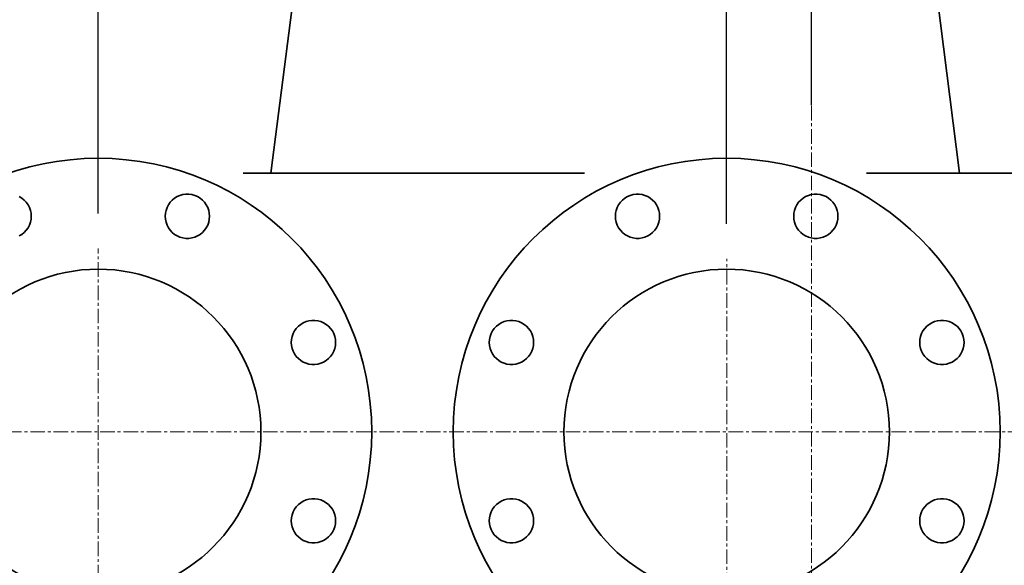
# Model space of a CAD drawing. Extents: x -26191 to -46, y -144 to 44475.
# Drawn here: x -12507 to -12084, y 41457 to 41692 of the extents above; entities that cross this region are included whole.
import ezdxf

# ---------------------------------------------------------------- set-up
doc = ezdxf.new("R2010")
doc.units = 0
doc.header["$LTSCALE"] = 5
doc.header["$PDMODE"] = 1
doc.linetypes.add('CENTER', pattern=[2, 1.25, -0.25, 0.25, -0.25])
doc.layers.get('0').update_dxf_attribs({"color": 255, "linetype": 'CONTINUOUS'})
doc.layers.get('Defpoints').update_dxf_attribs({"color": 251, "linetype": 'CONTINUOUS'})
for name, color, linetype, lineweight in [('CENT001', 213, 'CENTER', 18), ('DIM001', 255, 'CONTINUOUS', 18), ('LINE002', 4, 'CONTINUOUS', 35)]:
    doc.layers.add(name, color=color, linetype=linetype, lineweight=lineweight)
doc.styles.add('Dim_std', font='simplex.shx', dxfattribs={"width": 0.8, "bigfont": 'extfont.shx'})
doc.dimstyles.new('S1-25', dxfattribs={"dimscale": 25, "dimtxt": 3.2, "dimasz": 3, "dimexe": 1, "dimexo": 0.6, "dimgap": 1, "dimtad": 1, "dimdec": 3, "dimdsep": 46, "dimtxsty": 'Dim_std', "dimblk1": 'OPEN', "dimblk2": 'OPEN', "dimsah": 1, "dimcen": 0, "dimclrd": 256, "dimclre": 256, "dimclrt": 256, "dimadec": 3, "dimazin": 2, "dimtfac": 1, "dimtdec": 3, "dimtmove": 0, "dimatfit": 0, "dimldrblk": 'OPEN', "dimfxl": 1, "dimtfill": 1, "dimtolj": 1, "dimtzin": 0, "dimarcsym": 0})

# ---------------------------------------------------------------- blocks, each defined once
blk = doc.blocks.new('A$C69DF1F31')
at = {"layer": 'LINE002'}
for p, q in [((34, 3710.16), (63.58, 3477.6)), ((-203, 3707.98), (-232.3, 3477.6))]:
    blk.add_line(p, q, dxfattribs=at)
blk = doc.blocks.new('_OPEN')
at = {"color": 0, "linetype": 'ByBlock'}
for p, q in [((-1, 0.1667), (0, 0)), ((0, 0), (-1, -0.1667)), ((0, 0), (-1, 0))]:
    blk.add_line(p, q, dxfattribs=at)
blk = doc.blocks.new('*D71')
at = {"layer": 'Defpoints', "color": 0, "linetype": 'ByBlock', "transparency": 16777216}
for p in [(-14489.01, 43879.73), (-12166.33, 43879.73), (-13206.33, 38779.71)]:
    blk.add_point(p, dxfattribs=at)
at = {"layer": 'DIM001', "linetype": 'ByBlock', "lineweight": -2, "transparency": 16777216}
for p, q in [((-12181.33, 43879.73), (-14514.01, 43879.73)), ((-14489.01, 38854.71), (-14489.01, 43804.73)), ((-13221.33, 38779.71), (-14514.01, 38779.71))]:
    blk.add_line(p, q, dxfattribs=at)
at = {"layer": 'DIM001', "linetype": 'ByBlock', "lineweight": -2, "transparency": 16777216, "xscale": 75, "yscale": 75, "zscale": 75}
for p, rotation in [((-14489.01, 43879.73), 90), ((-14489.01, 38779.71), 270)]:
    blk.add_blockref('_OPEN', p, dxfattribs=dict(at, rotation=rotation))
at = {"layer": 'DIM001', "linetype": 'ByBlock', "lineweight": -2, "transparency": 16777216, "insert": (-14554.01, 41329.72), "char_height": 80, "attachment_point": 5, "rotation": 90, "style": 'Dim_std', "bg_fill": 3, "box_fill_scale": 1.1, "bg_fill_color": 9, "bg_fill_true_color": 13158600, "bg_fill_transparency": 0}
blk.add_mtext('\\A1;5100', dxfattribs=at)
blk = doc.blocks.new('AC出入口管2')
at = {"layer": 'CENT001'}
for p, q in [((-10263.27, 41767.35), (-10263.27, 42519.55)), ((-9993.27, 41853.99), (-9993.27, 42515.05)), ((-10402.43, 42440.72), (-9846.17, 42440.72))]:
    blk.add_line(p, q, dxfattribs=at)
at = {"layer": 'LINE002'}
for points in [[(-10292.15, 42532.01), (-10292.41, 42530.74), (-10292.85, 42529.52), (-10293.44, 42528.37), (-10294.19, 42527.31), (-10295.08, 42526.36), (-10296.08, 42525.54), (-10297.19, 42524.87)], [(-10297.19, 42541.75), (-10296.08, 42541.08), (-10295.08, 42540.26), (-10294.19, 42539.31), (-10293.44, 42538.25), (-10292.85, 42537.1), (-10292.41, 42535.87), (-10292.15, 42534.6), (-10292.06, 42533.31), (-10292.15, 42532.01)], [(-10228.15, 42524.35), (-10229.34, 42524.87), (-10230.45, 42525.54), (-10231.46, 42526.36), (-10232.34, 42527.31), (-10233.09, 42528.37), (-10233.69, 42529.52), (-10234.12, 42530.74), (-10234.39, 42532.01), (-10234.48, 42533.31), (-10234.39, 42534.6), (-10234.12, 42535.87), (-10233.69, 42537.1), (-10233.09, 42538.25), (-10232.34, 42539.31), (-10231.46, 42540.26), (-10230.45, 42541.08), (-10229.34, 42541.75), (-10228.15, 42542.27), (-10226.9, 42542.62), (-10225.62, 42542.79), (-10224.32, 42542.79), (-10223.03, 42542.62), (-10221.78, 42542.27), (-10220.59, 42541.75), (-10219.49, 42541.08), (-10218.48, 42540.26), (-10217.59, 42539.31), (-10216.84, 42538.25), (-10216.25, 42537.1), (-10215.81, 42535.87), (-10215.55, 42534.6), (-10215.46, 42533.31), (-10215.55, 42532.01), (-10215.81, 42530.74), (-10216.25, 42529.52), (-10216.84, 42528.37), (-10217.59, 42527.31), (-10218.48, 42526.36), (-10219.49, 42525.54), (-10220.59, 42524.87), (-10221.78, 42524.35), (-10223.03, 42524), (-10224.32, 42523.82), (-10225.62, 42523.82), (-10226.9, 42524), (-10228.15, 42524.35)], [(-10022.15, 42532.01), (-10022.41, 42530.74), (-10022.85, 42529.52), (-10023.44, 42528.37), (-10024.19, 42527.31), (-10025.08, 42526.36), (-10026.08, 42525.54), (-10027.19, 42524.87), (-10028.38, 42524.35), (-10029.63, 42524), (-10030.92, 42523.82), (-10032.22, 42523.82), (-10033.5, 42524), (-10034.75, 42524.35), (-10035.94, 42524.87), (-10037.05, 42525.54), (-10038.06, 42526.36), (-10038.94, 42527.31), (-10039.69, 42528.37), (-10040.29, 42529.52), (-10040.72, 42530.74), (-10040.99, 42532.01), (-10041.07, 42533.31), (-10040.99, 42534.6), (-10040.72, 42535.87), (-10040.29, 42537.1), (-10039.69, 42538.25), (-10038.94, 42539.31), (-10038.06, 42540.26), (-10037.05, 42541.08), (-10035.94, 42541.75), (-10034.75, 42542.27), (-10033.5, 42542.62), (-10032.22, 42542.79), (-10030.92, 42542.79), (-10029.63, 42542.62), (-10028.38, 42542.27), (-10027.19, 42541.75), (-10026.08, 42541.08), (-10025.08, 42540.26), (-10024.19, 42539.31), (-10023.44, 42538.25), (-10022.85, 42537.1), (-10022.41, 42535.87), (-10022.15, 42534.6), (-10022.06, 42533.31), (-10022.15, 42532.01)], [(-9958.15, 42524.35), (-9959.34, 42524.87), (-9960.45, 42525.54), (-9961.46, 42526.36), (-9962.34, 42527.31), (-9963.09, 42528.37), (-9963.69, 42529.52), (-9964.12, 42530.74), (-9964.39, 42532.01), (-9964.48, 42533.31), (-9964.39, 42534.6), (-9964.12, 42535.87), (-9963.69, 42537.1), (-9963.09, 42538.25), (-9962.34, 42539.31), (-9961.46, 42540.26), (-9960.45, 42541.08), (-9959.34, 42541.75), (-9958.15, 42542.27), (-9956.9, 42542.62), (-9955.62, 42542.79), (-9954.32, 42542.79), (-9953.03, 42542.62), (-9951.78, 42542.27), (-9950.59, 42541.75), (-9949.49, 42541.08), (-9948.48, 42540.26), (-9947.59, 42539.31), (-9946.84, 42538.25), (-9946.25, 42537.1), (-9945.81, 42535.87), (-9945.55, 42534.6), (-9945.46, 42533.31), (-9945.55, 42532.01), (-9945.81, 42530.74), (-9946.25, 42529.52), (-9946.84, 42528.37), (-9947.59, 42527.31), (-9948.48, 42526.36), (-9949.49, 42525.54), (-9950.59, 42524.87), (-9951.78, 42524.35), (-9953.03, 42524), (-9954.32, 42523.82), (-9955.62, 42523.82), (-9956.9, 42524), (-9958.15, 42524.35)], [(-9986.81, 42510.5), (-9986.81, 42510.5), (-9986.8, 42510.5)], [(-10179.96, 42481.71), (-10179.53, 42482.93), (-10178.93, 42484.08), (-10178.18, 42485.14), (-10177.29, 42486.09), (-10176.29, 42486.91), (-10175.18, 42487.59), (-10173.99, 42488.1), (-10172.74, 42488.45), (-10171.45, 42488.63), (-10170.16, 42488.63), (-10168.87, 42488.45), (-10167.62, 42488.1), (-10166.43, 42487.59), (-10165.32, 42486.91), (-10164.31, 42486.09), (-10163.43, 42485.14), (-10162.68, 42484.08), (-10162.08, 42482.93), (-10161.65, 42481.71), (-10161.39, 42480.44), (-10161.3, 42479.14), (-10161.39, 42477.85), (-10161.65, 42476.58), (-10162.08, 42475.36), (-10162.68, 42474.2), (-10163.43, 42473.14), (-10164.31, 42472.2), (-10165.32, 42471.38), (-10166.43, 42470.7), (-10167.62, 42470.19), (-10168.87, 42469.84), (-10170.16, 42469.66), (-10171.45, 42469.66), (-10172.74, 42469.84), (-10173.99, 42470.19), (-10175.18, 42470.7), (-10176.29, 42471.38), (-10177.29, 42472.2), (-10178.18, 42473.14), (-10178.93, 42474.2), (-10179.53, 42475.36), (-10179.96, 42476.58), (-10180.22, 42477.85), (-10180.31, 42479.14), (-10180.22, 42480.44), (-10179.96, 42481.71)], [(-10093.85, 42484.08), (-10093.11, 42485.14), (-10092.22, 42486.09), (-10091.21, 42486.91), (-10090.1, 42487.59), (-10088.91, 42488.1), (-10087.66, 42488.45), (-10086.38, 42488.63), (-10085.08, 42488.63), (-10083.8, 42488.45), (-10082.55, 42488.1), (-10081.36, 42487.59), (-10080.25, 42486.91), (-10079.24, 42486.09), (-10078.36, 42485.14), (-10077.61, 42484.08), (-10077.01, 42482.93), (-10076.58, 42481.71), (-10076.31, 42480.44), (-10076.22, 42479.14), (-10076.31, 42477.85), (-10076.58, 42476.58), (-10077.01, 42475.36), (-10077.61, 42474.2), (-10078.36, 42473.14), (-10079.24, 42472.2), (-10080.25, 42471.38), (-10081.36, 42470.7), (-10082.55, 42470.19), (-10083.8, 42469.84), (-10085.08, 42469.66), (-10086.38, 42469.66), (-10087.66, 42469.84), (-10088.91, 42470.19), (-10090.1, 42470.7), (-10091.21, 42471.38), (-10092.22, 42472.2), (-10093.11, 42473.14), (-10093.85, 42474.2), (-10094.45, 42475.36), (-10094.89, 42476.58), (-10095.15, 42477.85), (-10095.24, 42479.14), (-10095.15, 42480.44), (-10094.89, 42481.71), (-10094.45, 42482.93), (-10093.85, 42484.08)], [(-9909.96, 42481.71), (-9909.53, 42482.93), (-9908.93, 42484.08), (-9908.18, 42485.14), (-9907.29, 42486.09), (-9906.29, 42486.91), (-9905.18, 42487.59), (-9903.99, 42488.1), (-9902.74, 42488.45), (-9901.45, 42488.63), (-9900.16, 42488.63), (-9898.87, 42488.45), (-9897.62, 42488.1), (-9896.43, 42487.59), (-9895.32, 42486.91), (-9894.31, 42486.09), (-9893.43, 42485.14), (-9892.68, 42484.08), (-9892.08, 42482.93), (-9891.65, 42481.71), (-9891.39, 42480.44), (-9891.3, 42479.14), (-9891.39, 42477.85), (-9891.65, 42476.58), (-9892.08, 42475.36), (-9892.68, 42474.2), (-9893.43, 42473.14), (-9894.31, 42472.2), (-9895.32, 42471.38), (-9896.43, 42470.7), (-9897.62, 42470.19), (-9898.87, 42469.84), (-9900.16, 42469.66), (-9901.45, 42469.66), (-9902.74, 42469.84), (-9903.99, 42470.19), (-9905.18, 42470.7), (-9906.29, 42471.38), (-9907.29, 42472.2), (-9908.18, 42473.14), (-9908.93, 42474.2), (-9909.53, 42475.36), (-9909.96, 42476.58), (-9910.22, 42477.85), (-9910.31, 42479.14), (-9910.22, 42480.44), (-9909.96, 42481.71)], [(-10180.22, 42401.25), (-10180.31, 42402.55), (-10180.22, 42403.84), (-10179.96, 42405.11), (-10179.53, 42406.33), (-10178.93, 42407.49), (-10178.18, 42408.55), (-10177.29, 42409.49), (-10176.29, 42410.31), (-10175.18, 42410.99), (-10173.99, 42411.5), (-10172.74, 42411.85), (-10171.45, 42412.03), (-10170.16, 42412.03), (-10168.87, 42411.85), (-10167.62, 42411.5), (-10166.43, 42410.99), (-10165.32, 42410.31), (-10164.31, 42409.49), (-10163.43, 42408.55), (-10162.68, 42407.49), (-10162.08, 42406.33), (-10161.65, 42405.11), (-10161.39, 42403.84), (-10161.3, 42402.55), (-10161.39, 42401.25), (-10161.65, 42399.98), (-10162.08, 42398.76), (-10162.68, 42397.61), (-10163.43, 42396.55), (-10164.31, 42395.6), (-10165.32, 42394.78), (-10166.43, 42394.1), (-10167.62, 42393.59), (-10168.87, 42393.24), (-10170.16, 42393.06), (-10171.45, 42393.06), (-10172.74, 42393.24), (-10173.99, 42393.59), (-10175.18, 42394.1), (-10176.29, 42394.78), (-10177.29, 42395.6), (-10178.18, 42396.55), (-10178.93, 42397.61), (-10179.53, 42398.76), (-10179.96, 42399.98), (-10180.22, 42401.25)], [(-10078.36, 42396.55), (-10079.24, 42395.6), (-10080.25, 42394.78), (-10081.36, 42394.1), (-10082.55, 42393.59), (-10083.8, 42393.24), (-10085.08, 42393.06), (-10086.38, 42393.06), (-10087.66, 42393.24), (-10088.91, 42393.59), (-10090.1, 42394.1), (-10091.21, 42394.78), (-10092.22, 42395.6), (-10093.11, 42396.55), (-10093.85, 42397.61), (-10094.45, 42398.76), (-10094.89, 42399.98), (-10095.15, 42401.25), (-10095.24, 42402.55), (-10095.15, 42403.84), (-10094.89, 42405.11), (-10094.45, 42406.33), (-10093.85, 42407.49), (-10093.11, 42408.55), (-10092.22, 42409.49), (-10091.21, 42410.31), (-10090.1, 42410.99), (-10088.91, 42411.5), (-10087.66, 42411.85), (-10086.38, 42412.03), (-10085.08, 42412.03), (-10083.8, 42411.85), (-10082.55, 42411.5), (-10081.36, 42410.99), (-10080.25, 42410.31), (-10079.24, 42409.49), (-10078.36, 42408.55), (-10077.61, 42407.49), (-10077.01, 42406.33), (-10076.58, 42405.11), (-10076.31, 42403.84), (-10076.22, 42402.55), (-10076.31, 42401.25), (-10076.58, 42399.98), (-10077.01, 42398.76), (-10077.61, 42397.61), (-10078.36, 42396.55)], [(-9910.22, 42401.25), (-9910.31, 42402.55), (-9910.22, 42403.84), (-9909.96, 42405.11), (-9909.53, 42406.33), (-9908.93, 42407.49), (-9908.18, 42408.55), (-9907.29, 42409.49), (-9906.29, 42410.31), (-9905.18, 42410.99), (-9903.99, 42411.5), (-9902.74, 42411.85), (-9901.45, 42412.03), (-9900.16, 42412.03), (-9898.87, 42411.85), (-9897.62, 42411.5), (-9896.43, 42410.99), (-9895.32, 42410.31), (-9894.31, 42409.49), (-9893.43, 42408.55), (-9892.68, 42407.49), (-9892.08, 42406.33), (-9891.65, 42405.11), (-9891.39, 42403.84), (-9891.3, 42402.55), (-9891.39, 42401.25), (-9891.65, 42399.98), (-9892.08, 42398.76), (-9892.68, 42397.61), (-9893.43, 42396.55), (-9894.31, 42395.6), (-9895.32, 42394.78), (-9896.43, 42394.1), (-9897.62, 42393.59), (-9898.87, 42393.24), (-9900.16, 42393.06), (-9901.45, 42393.06), (-9902.74, 42393.24), (-9903.99, 42393.59), (-9905.18, 42394.1), (-9906.29, 42394.78), (-9907.29, 42395.6), (-9908.18, 42396.55), (-9908.93, 42397.61), (-9909.53, 42398.76), (-9909.96, 42399.98), (-9910.22, 42401.25)]]:
    blk.add_lwpolyline(points, dxfattribs=at)
for centre, radius in [((-10263.27, 42440.72), 117.5), ((-9993.27, 42440.72), 117.5), ((-10263.27, 42440.72), 69.9), ((-9993.27, 42440.72), 69.9)]:
    blk.add_circle(centre, radius, dxfattribs=at)
blk = doc.blocks.new('*D51')
at = {"layer": 'Defpoints', "color": 0, "linetype": 'ByBlock', "transparency": 16777216}
for p in [(-12472.83, 41722.12), (-12472.83, 41593.54), (-12202.83, 41589.04)]:
    blk.add_point(p, dxfattribs=at)
at = {"layer": 'DIM001', "linetype": 'ByBlock', "lineweight": -2, "transparency": 16777216}
for p, q in [((-12472.83, 41608.54), (-12472.83, 41747.12)), ((-12202.83, 41604.04), (-12202.83, 41747.12)), ((-12277.83, 41722.12), (-12397.83, 41722.12))]:
    blk.add_line(p, q, dxfattribs=at)
at = {"layer": 'DIM001', "linetype": 'ByBlock', "lineweight": -2, "transparency": 16777216, "xscale": 75, "yscale": 75, "zscale": 75, "rotation": 180}
blk.add_blockref('_OPEN', (-12472.83, 41722.12), dxfattribs=at)
at = {"layer": 'DIM001', "linetype": 'ByBlock', "lineweight": -2, "transparency": 16777216, "xscale": 75, "yscale": 75, "zscale": 75}
blk.add_blockref('_OPEN', (-12202.83, 41722.12), dxfattribs=at)
at = {"layer": 'DIM001', "linetype": 'ByBlock', "lineweight": -2, "transparency": 16777216, "insert": (-12337.83, 41787.12), "char_height": 80, "attachment_point": 5, "style": 'Dim_std', "bg_fill": 3, "box_fill_scale": 1.1, "bg_fill_color": 9, "bg_fill_true_color": 13158600, "bg_fill_transparency": 0}
blk.add_mtext('\\A1;270', dxfattribs=at)
blk = doc.blocks.new('*D52')
at = {"layer": 'Defpoints', "color": 0, "linetype": 'ByBlock', "transparency": 16777216}
for p in [(-12166.33, 41722.12), (-12166.33, 41640.01), (-12202.83, 41589.04)]:
    blk.add_point(p, dxfattribs=at)
at = {"layer": 'DIM001', "linetype": 'ByBlock', "lineweight": -2, "transparency": 16777216}
for p, q in [((-12202.83, 41604.04), (-12202.83, 41747.12)), ((-12166.33, 41655.01), (-12166.33, 41747.12)), ((-12277.83, 41722.12), (-12352.83, 41722.12)), ((-12202.83, 41722.12), (-12166.33, 41722.12)), ((-12091.33, 41722.12), (-11862.71, 41722.12))]:
    blk.add_line(p, q, dxfattribs=at)
at = {"layer": 'DIM001', "linetype": 'ByBlock', "lineweight": -2, "transparency": 16777216, "xscale": 75, "yscale": 75, "zscale": 75}
blk.add_blockref('_OPEN', (-12202.83, 41722.12), dxfattribs=at)
at = {"layer": 'DIM001', "linetype": 'ByBlock', "lineweight": -2, "transparency": 16777216, "xscale": 75, "yscale": 75, "zscale": 75, "rotation": 180}
blk.add_blockref('_OPEN', (-12166.33, 41722.12), dxfattribs=at)
at = {"layer": 'DIM001', "linetype": 'ByBlock', "lineweight": -2, "transparency": 16777216, "insert": (-11939.52, 41787.12), "char_height": 80, "attachment_point": 5, "style": 'Dim_std', "bg_fill": 3, "box_fill_scale": 1.1, "bg_fill_color": 9, "bg_fill_true_color": 13158600, "bg_fill_transparency": 0}
blk.add_mtext('\\A1;37', dxfattribs=at)
blk = doc.blocks.new('*D34')
at = {"layer": 'Defpoints', "color": 0, "linetype": 'ByBlock', "transparency": 16777216}
for p in [(-12166.33, 43503.56), (-12166.33, 43431.8), (-13636.33, 41595.71)]:
    blk.add_point(p, dxfattribs=at)
at = {"layer": 'DIM001', "linetype": 'ByBlock', "lineweight": -2, "transparency": 16777216}
for p, q in [((-13636.33, 41610.71), (-13636.33, 43528.56)), ((-12166.33, 43446.8), (-12166.33, 43528.56)), ((-13561.33, 43503.56), (-12241.33, 43503.56))]:
    blk.add_line(p, q, dxfattribs=at)
at = {"layer": 'DIM001', "linetype": 'ByBlock', "lineweight": -2, "transparency": 16777216, "xscale": 75, "yscale": 75, "zscale": 75, "rotation": 180}
blk.add_blockref('_OPEN', (-13636.33, 43503.56), dxfattribs=at)
at = {"layer": 'DIM001', "linetype": 'ByBlock', "lineweight": -2, "transparency": 16777216, "xscale": 75, "yscale": 75, "zscale": 75}
blk.add_blockref('_OPEN', (-12166.33, 43503.56), dxfattribs=at)
at = {"layer": 'DIM001', "linetype": 'ByBlock', "lineweight": -2, "transparency": 16777216, "insert": (-12901.33, 43568.56), "char_height": 80, "attachment_point": 5, "style": 'Dim_std', "bg_fill": 3, "box_fill_scale": 1.1, "bg_fill_color": 9, "bg_fill_true_color": 13158600, "bg_fill_transparency": 0}
blk.add_mtext('\\A1;1470', dxfattribs=at)
blk = doc.blocks.new('*D35')
at = {"layer": 'Defpoints', "color": 0, "linetype": 'ByBlock', "ltscale": 0.5, "transparency": 16777216}
for p in [(-12166.33, 44237.07), (-10296.33, 43503.56), (-10296.33, 41595.71)]:
    blk.add_point(p, dxfattribs=at)
at = {"layer": 'DIM001', "linetype": 'ByBlock', "lineweight": -2, "ltscale": 0.5, "transparency": 16777216}
for p, q in [((-10296.33, 41610.71), (-10296.33, 43528.56)), ((-12091.33, 43503.56), (-10371.33, 43503.56))]:
    blk.add_line(p, q, dxfattribs=at)
at = {"layer": 'DIM001', "linetype": 'ByBlock', "lineweight": -2, "ltscale": 0.5, "transparency": 16777216, "xscale": 75, "yscale": 75, "zscale": 75, "rotation": 180}
blk.add_blockref('_OPEN', (-12166.33, 43503.56), dxfattribs=at)
at = {"layer": 'DIM001', "linetype": 'ByBlock', "lineweight": -2, "ltscale": 0.5, "transparency": 16777216, "xscale": 75, "yscale": 75, "zscale": 75}
blk.add_blockref('_OPEN', (-10296.33, 43503.56), dxfattribs=at)
at = {"layer": 'DIM001', "linetype": 'ByBlock', "lineweight": -2, "ltscale": 0.5, "transparency": 16777216, "insert": (-11231.33, 43568.56), "char_height": 80, "attachment_point": 5, "style": 'Dim_std', "bg_fill": 3, "box_fill_scale": 1.1, "bg_fill_color": 9, "bg_fill_true_color": 13158600, "bg_fill_transparency": 0}
blk.add_mtext('\\A1;1870', dxfattribs=at)

msp = doc.modelspace()

# ---------------------------------------------------------------- linework, layer by layer
at = {"layer": 'LINE002'}
msp.add_line((-11892.3258, 41625.806), (-12142.7872, 41625.806), dxfattribs=at)

# ---------------------------------------------------------------- block references
at = {"layer": 'DIM001', "color": 0, "linetype": 'ByBlock', "lineweight": -2, "ltscale": 0.5}
msp.add_blockref('A$C69DF1F31', (-12166.3258, 38148.2106), dxfattribs=at)

# ---------------------------------------------------------------- next in the draw order: dimensions: what is measured, and where the dimension line sits
at = {"layer": 'DIM001', "color": 0, "linetype": 'ByBlock', "lineweight": -2}
dim = msp.add_linear_dim(base=(-14489.0106, 43879.7314), p1=(-13206.3258, 38779.7106), p2=(-12166.3258, 43879.7314), angle=90, dimstyle='S1-25', override={"dimdec": 0}, dxfattribs=at)
dim.commit()
dim.dimension.update_dxf_attribs({"geometry": '*D71', "text_midpoint": (-14554.0106, 41329.721)})

# ---------------------------------------------------------------- next in the draw order: linework, layer by layer
at = {"layer": 'CENT001', "transparency": 33554687}
msp.add_line((-12166.3258, 43944.7316), (-12166.3258, 37674.5159), dxfattribs=at)

# ---------------------------------------------------------------- next in the draw order: block references
at = {"layer": 'DIM001'}
msp.add_blockref('AC出入口管2', (-2209.5584, -926.0098), dxfattribs=at)

# ---------------------------------------------------------------- next in the draw order: dimensions: what is measured, and where the dimension line sits
at = {"layer": 'DIM001', "color": 0, "linetype": 'ByBlock', "lineweight": -2}
dim = msp.add_linear_dim(base=(-12472.8258, 41722.1187), p1=(-12202.8258, 41589.0434), p2=(-12472.8258, 41593.5444), dimstyle='S1-25', override={"dimdec": 0}, dxfattribs=at)
dim.commit()
dim.dimension.update_dxf_attribs({"geometry": '*D51', "text_midpoint": (-12337.8258, 41787.1187)})

# ---------------------------------------------------------------- next in the draw order: dimensions: what is measured, and where the dimension line sits
dim = msp.add_linear_dim(base=(-12166.3258, 41722.1187), p1=(-12202.8258, 41589.0434), p2=(-12166.3258, 41640.0093), text='37', dimstyle='S1-25', override={"dimdec": 0}, dxfattribs=at)
dim.commit()
dim.dimension.update_dxf_attribs({"geometry": '*D52', "text_midpoint": (-11939.5163, 41787.1187)})

# ---------------------------------------------------------------- next in the draw order: dimensions: what is measured, and where the dimension line sits
dim = msp.add_linear_dim(base=(-12166.3258, 43503.5594), p1=(-13636.3258, 41595.7106), p2=(-12166.3258, 43431.7982), dimstyle='S1-25', override={"dimdec": 0}, dxfattribs=at)
dim.commit()
dim.dimension.update_dxf_attribs({"geometry": '*D34', "text_midpoint": (-12901.3258, 43568.5594)})

# ---------------------------------------------------------------- next in the draw order: linework, layer by layer
at = {"layer": 'LINE002'}
msp.add_line((-12410.5696, 41625.8096), (-12263.8454, 41625.8096), dxfattribs=at)

# ---------------------------------------------------------------- next in the draw order: dimensions: what is measured, and where the dimension line sits
at = {"layer": 'DIM001', "color": 0, "linetype": 'ByBlock', "lineweight": -2, "ltscale": 0.5}
dim = msp.add_linear_dim(base=(-10296.3258, 43503.5594), p1=(-12166.3258, 44237.0652), p2=(-10296.3258, 41595.7106), dimstyle='S1-25', override={"dimdec": 0, "dimse1": 1}, dxfattribs=at)
dim.commit()
dim.dimension.update_dxf_attribs({"geometry": '*D35', "text_midpoint": (-11231.3258, 43568.5594)})

doc.saveas('drawing.dxf')
